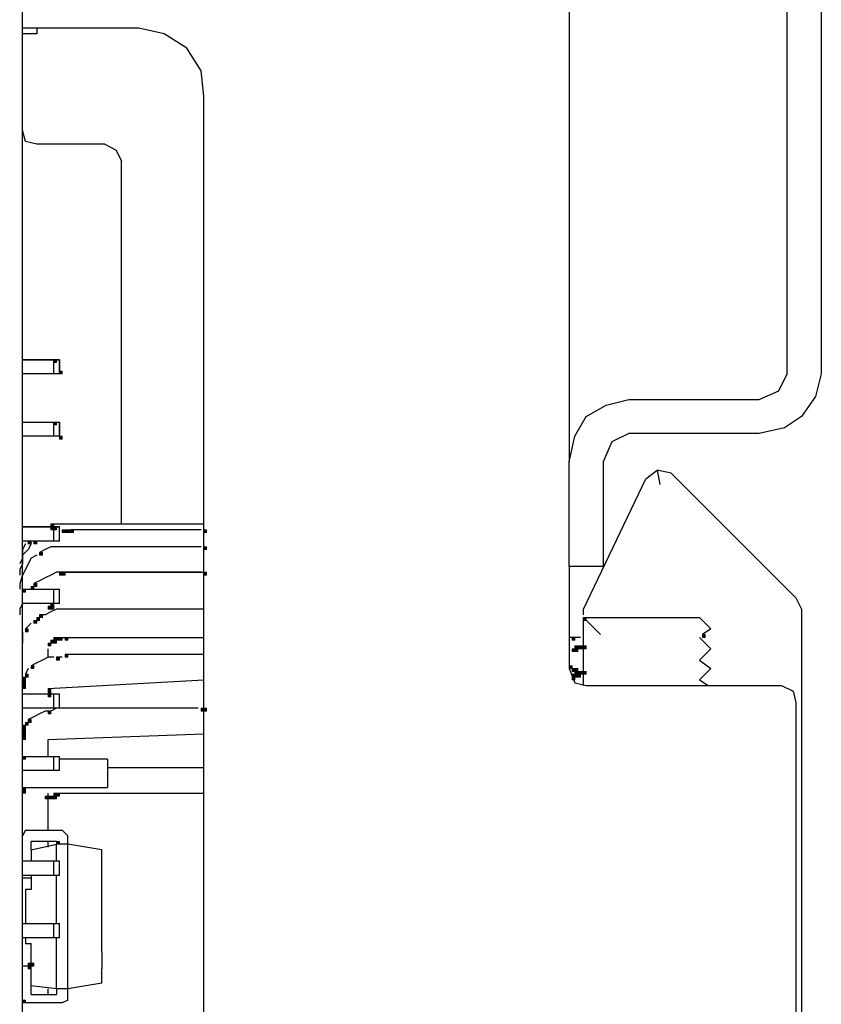
# Model space of a CAD drawing. Units: inches. Extents: x 0.91 to 8.03, y -7.06 to -4.24.
# Drawn here: x 7.7 to 8.03, y -6.1 to -5.69 of the extents above; entities that cross this region are included whole.
import ezdxf

# ---------------------------------------------------------------- set-up
doc = ezdxf.new("R2010")
doc.units = ezdxf.units.IN
doc.header["$MEASUREMENT"] = 0
doc.layers.add('Layer 1', color=7, linetype='Continuous')

msp = doc.modelspace()

# ---------------------------------------------------------------- hatches: boundary and pattern name
at = {"layer": 'Layer 1'}
h = msp.add_hatch(color=7, dxfattribs=at)
h.dxf.hatch_style = 2
h.paths.add_polyline_path([(7.71509, -5.83126), (7.71625, -5.83126), (7.71625, -5.83009), (7.71509, -5.83009)])
h = msp.add_hatch(color=7, dxfattribs=at)
h.dxf.hatch_style = 2
h.paths.add_polyline_path([(7.71742, -5.83592), (7.71859, -5.83592), (7.71859, -5.83476), (7.71742, -5.83476)])
h = msp.add_hatch(color=7, dxfattribs=at)
h.dxf.hatch_style = 2
h.paths.add_polyline_path([(7.71509, -5.85692), (7.71625, -5.85692), (7.71625, -5.85575), (7.71509, -5.85575)])
h = msp.add_hatch(color=7, dxfattribs=at)
h.dxf.hatch_style = 2
h.paths.add_polyline_path([(7.71742, -5.86275), (7.71859, -5.86275), (7.71859, -5.86159), (7.71742, -5.86159)])
h = msp.add_hatch(color=7, dxfattribs=at)
h.dxf.hatch_style = 2
h.paths.add_polyline_path([(7.71392, -5.89891), (7.71509, -5.89891), (7.71509, -5.89775), (7.71392, -5.89775)])
h = msp.add_hatch(color=7, dxfattribs=at)
h.dxf.hatch_style = 2
h.paths.add_polyline_path([(7.71392, -5.90009), (7.71509, -5.90009), (7.71509, -5.89893), (7.71392, -5.89893)])
h = msp.add_hatch(color=7, dxfattribs=at)
h.dxf.hatch_style = 2
h.paths.add_polyline_path([(7.71509, -5.90009), (7.71625, -5.90009), (7.71625, -5.89893), (7.71509, -5.89893)])
h = msp.add_hatch(color=7, dxfattribs=at)
h.dxf.hatch_style = 2
h.paths.add_polyline_path([(7.71859, -5.90126), (7.71975, -5.90126), (7.71975, -5.90009), (7.71859, -5.90009)])
h = msp.add_hatch(color=7, dxfattribs=at)
h.dxf.hatch_style = 2
h.paths.add_polyline_path([(7.71975, -5.90126), (7.72092, -5.90126), (7.72092, -5.90009), (7.71975, -5.90009)])
h = msp.add_hatch(color=7, dxfattribs=at)
h.dxf.hatch_style = 2
h.paths.add_polyline_path([(7.72092, -5.90126), (7.72209, -5.90126), (7.72209, -5.90009), (7.72092, -5.90009)])
h = msp.add_hatch(color=7, dxfattribs=at)
h.dxf.hatch_style = 2
h.paths.add_polyline_path([(7.72209, -5.90126), (7.72325, -5.90126), (7.72325, -5.90009), (7.72209, -5.90009)])
h = msp.add_hatch(color=7, dxfattribs=at)
h.dxf.hatch_style = 2
h.paths.add_polyline_path([(7.77692, -5.90126), (7.77809, -5.90126), (7.77809, -5.90009), (7.77692, -5.90009)])
h = msp.add_hatch(color=7, dxfattribs=at)
h.dxf.hatch_style = 2
h.paths.add_polyline_path([(7.77692, -5.90126), (7.77809, -5.90126), (7.77809, -5.90009), (7.77692, -5.90009)])
h = msp.add_hatch(color=7, dxfattribs=at)
h.dxf.hatch_style = 2
h.paths.add_polyline_path([(7.70458, -5.90592), (7.70574, -5.90592), (7.70574, -5.90476), (7.70458, -5.90476)])
h = msp.add_hatch(color=7, dxfattribs=at)
h.dxf.hatch_style = 2
h.paths.add_polyline_path([(7.70692, -5.90592), (7.70809, -5.90592), (7.70809, -5.90476), (7.70692, -5.90476)])
h = msp.add_hatch(color=7, dxfattribs=at)
h.dxf.hatch_style = 2
h.paths.add_polyline_path([(7.70924, -5.91059), (7.71042, -5.91059), (7.71042, -5.90942), (7.70924, -5.90942)])
h = msp.add_hatch(color=7, dxfattribs=at)
h.dxf.hatch_style = 2
h.paths.add_polyline_path([(7.77692, -5.90826), (7.77809, -5.90826), (7.77809, -5.90709), (7.77692, -5.90709)])
h = msp.add_hatch(color=7, dxfattribs=at)
h.dxf.hatch_style = 2
h.paths.add_polyline_path([(7.71742, -5.91876), (7.71859, -5.91876), (7.71859, -5.91759), (7.71742, -5.91759)])
h = msp.add_hatch(color=7, dxfattribs=at)
h.dxf.hatch_style = 2
h.paths.add_polyline_path([(7.71742, -5.91876), (7.71859, -5.91876), (7.71859, -5.91759), (7.71742, -5.91759)])
h = msp.add_hatch(color=7, dxfattribs=at)
h.dxf.hatch_style = 2
h.paths.add_polyline_path([(7.71859, -5.91876), (7.71975, -5.91876), (7.71975, -5.91759), (7.71859, -5.91759)])
h = msp.add_hatch(color=7, dxfattribs=at)
h.dxf.hatch_style = 2
h.paths.add_polyline_path([(7.71859, -5.91876), (7.71975, -5.91876), (7.71975, -5.91759), (7.71859, -5.91759)])
h = msp.add_hatch(color=7, dxfattribs=at)
h.dxf.hatch_style = 2
h.paths.add_polyline_path([(7.77692, -5.91876), (7.77809, -5.91876), (7.77809, -5.91759), (7.77692, -5.91759)])
h = msp.add_hatch(color=7, dxfattribs=at)
h.dxf.hatch_style = 2
h.paths.add_polyline_path([(7.70692, -5.92342), (7.70809, -5.92342), (7.70809, -5.92225), (7.70692, -5.92225)])
h = msp.add_hatch(color=7, dxfattribs=at)
h.dxf.hatch_style = 2
h.paths.add_polyline_path([(7.70226, -5.92575), (7.70342, -5.92575), (7.70342, -5.92459), (7.70226, -5.92459)])
h = msp.add_hatch(color=7, dxfattribs=at)
h.dxf.hatch_style = 2
h.paths.add_polyline_path([(7.70574, -5.92459), (7.70692, -5.92459), (7.70692, -5.92342), (7.70574, -5.92342)])
h = msp.add_hatch(color=7, dxfattribs=at)
h.dxf.hatch_style = 2
h.paths.add_polyline_path([(7.71392, -5.93159), (7.71509, -5.93159), (7.71509, -5.93043), (7.71392, -5.93043)])
h = msp.add_hatch(color=7, dxfattribs=at)
h.dxf.hatch_style = 2
h.paths.add_polyline_path([(7.70924, -5.93625), (7.71042, -5.93625), (7.71042, -5.9351), (7.70924, -5.9351)])
h = msp.add_hatch(color=7, dxfattribs=at)
h.dxf.hatch_style = 2
h.paths.add_polyline_path([(7.71275, -5.93275), (7.71392, -5.93275), (7.71392, -5.93159), (7.71275, -5.93159)])
h = msp.add_hatch(color=7, dxfattribs=at)
h.dxf.hatch_style = 2
h.paths.add_polyline_path([(7.71392, -5.93275), (7.71509, -5.93275), (7.71509, -5.93159), (7.71392, -5.93159)])
h = msp.add_hatch(color=7, dxfattribs=at)
h.dxf.hatch_style = 2
h.paths.add_polyline_path([(7.70692, -5.93859), (7.70809, -5.93859), (7.70809, -5.93742), (7.70692, -5.93742)])
h = msp.add_hatch(color=7, dxfattribs=at)
h.dxf.hatch_style = 2
h.paths.add_polyline_path([(7.70809, -5.93742), (7.70924, -5.93742), (7.70924, -5.93625), (7.70809, -5.93625)])
h = msp.add_hatch(color=7, dxfattribs=at)
h.dxf.hatch_style = 2
h.paths.add_polyline_path([(7.93325, -5.93742), (7.93442, -5.93742), (7.93442, -5.93625), (7.93325, -5.93625)])
h = msp.add_hatch(color=7, dxfattribs=at)
h.dxf.hatch_style = 2
h.paths.add_polyline_path([(7.70342, -5.94208), (7.70458, -5.94208), (7.70458, -5.94092), (7.70342, -5.94092)])
h = msp.add_hatch(color=7, dxfattribs=at)
h.dxf.hatch_style = 2
h.paths.add_polyline_path([(7.98226, -5.94442), (7.98343, -5.94442), (7.98343, -5.94325), (7.98226, -5.94325)])
h = msp.add_hatch(color=7, dxfattribs=at)
h.dxf.hatch_style = 2
h.paths.add_polyline_path([(7.71275, -5.94792), (7.71392, -5.94792), (7.71392, -5.94675), (7.71275, -5.94675)])
h = msp.add_hatch(color=7, dxfattribs=at)
h.dxf.hatch_style = 2
h.paths.add_polyline_path([(7.71275, -5.94792), (7.71392, -5.94792), (7.71392, -5.94675), (7.71275, -5.94675)])
h = msp.add_hatch(color=7, dxfattribs=at)
h.dxf.hatch_style = 2
h.paths.add_polyline_path([(7.71392, -5.94675), (7.71509, -5.94675), (7.71509, -5.94558), (7.71392, -5.94558)])
h = msp.add_hatch(color=7, dxfattribs=at)
h.dxf.hatch_style = 2
h.paths.add_polyline_path([(7.71509, -5.94558), (7.71625, -5.94558), (7.71625, -5.94442), (7.71509, -5.94442)])
h = msp.add_hatch(color=7, dxfattribs=at)
h.dxf.hatch_style = 2
h.paths.add_polyline_path([(7.71509, -5.94675), (7.71625, -5.94675), (7.71625, -5.94558), (7.71509, -5.94558)])
h = msp.add_hatch(color=7, dxfattribs=at)
h.dxf.hatch_style = 2
h.paths.add_polyline_path([(7.71625, -5.94558), (7.71742, -5.94558), (7.71742, -5.94442), (7.71625, -5.94442)])
h = msp.add_hatch(color=7, dxfattribs=at)
h.dxf.hatch_style = 2
h.paths.add_polyline_path([(7.71625, -5.94558), (7.71742, -5.94558), (7.71742, -5.94442), (7.71625, -5.94442)])
h = msp.add_hatch(color=7, dxfattribs=at)
h.dxf.hatch_style = 2
h.paths.add_polyline_path([(7.71742, -5.94558), (7.71859, -5.94558), (7.71859, -5.94442), (7.71742, -5.94442)])
h = msp.add_hatch(color=7, dxfattribs=at)
h.dxf.hatch_style = 2
h.paths.add_polyline_path([(7.71742, -5.94558), (7.71859, -5.94558), (7.71859, -5.94442), (7.71742, -5.94442)])
h = msp.add_hatch(color=7, dxfattribs=at)
h.dxf.hatch_style = 2
h.paths.add_polyline_path([(7.71975, -5.94558), (7.72092, -5.94558), (7.72092, -5.94442), (7.71975, -5.94442)])
h = msp.add_hatch(color=7, dxfattribs=at)
h.dxf.hatch_style = 2
h.paths.add_polyline_path([(7.92859, -5.94558), (7.92976, -5.94558), (7.92976, -5.94442), (7.92859, -5.94442)])
h = msp.add_hatch(color=7, dxfattribs=at)
h.dxf.hatch_style = 2
h.paths.add_polyline_path([(7.92859, -5.95025), (7.92976, -5.95025), (7.92976, -5.94908), (7.92859, -5.94908)])
h = msp.add_hatch(color=7, dxfattribs=at)
h.dxf.hatch_style = 2
h.paths.add_polyline_path([(7.92859, -5.95025), (7.92976, -5.95025), (7.92976, -5.94908), (7.92859, -5.94908)])
h = msp.add_hatch(color=7, dxfattribs=at)
h.dxf.hatch_style = 2
h.paths.add_polyline_path([(7.92859, -5.95025), (7.92976, -5.95025), (7.92976, -5.94908), (7.92859, -5.94908)])
h = msp.add_hatch(color=7, dxfattribs=at)
h.dxf.hatch_style = 2
h.paths.add_polyline_path([(7.92976, -5.94908), (7.93092, -5.94908), (7.93092, -5.94792), (7.92976, -5.94792)])
h = msp.add_hatch(color=7, dxfattribs=at)
h.dxf.hatch_style = 2
h.paths.add_polyline_path([(7.92976, -5.95025), (7.93092, -5.95025), (7.93092, -5.94908), (7.92976, -5.94908)])
h = msp.add_hatch(color=7, dxfattribs=at)
h.dxf.hatch_style = 2
h.paths.add_polyline_path([(7.93092, -5.94908), (7.93209, -5.94908), (7.93209, -5.94792), (7.93092, -5.94792)])
h = msp.add_hatch(color=7, dxfattribs=at)
h.dxf.hatch_style = 2
h.paths.add_polyline_path([(7.93209, -5.94908), (7.93325, -5.94908), (7.93325, -5.94792), (7.93209, -5.94792)])
h = msp.add_hatch(color=7, dxfattribs=at)
h.dxf.hatch_style = 2
h.paths.add_polyline_path([(7.93325, -5.94908), (7.93442, -5.94908), (7.93442, -5.94792), (7.93325, -5.94792)])
h = msp.add_hatch(color=7, dxfattribs=at)
h.dxf.hatch_style = 2
h.paths.add_polyline_path([(7.71625, -5.95376), (7.71742, -5.95376), (7.71742, -5.95258), (7.71625, -5.95258)])
h = msp.add_hatch(color=7, dxfattribs=at)
h.dxf.hatch_style = 2
h.paths.add_polyline_path([(7.71975, -5.95258), (7.72092, -5.95258), (7.72092, -5.95142), (7.71975, -5.95142)])
h = msp.add_hatch(color=7, dxfattribs=at)
h.dxf.hatch_style = 2
h.paths.add_polyline_path([(7.70574, -5.95725), (7.70692, -5.95725), (7.70692, -5.95608), (7.70574, -5.95608)])
h = msp.add_hatch(color=7, dxfattribs=at)
h.dxf.hatch_style = 2
h.paths.add_polyline_path([(7.92742, -5.95725), (7.92859, -5.95725), (7.92859, -5.95608), (7.92742, -5.95608)])
h = msp.add_hatch(color=7, dxfattribs=at)
h.dxf.hatch_style = 2
h.paths.add_polyline_path([(7.92742, -5.95725), (7.92859, -5.95725), (7.92859, -5.95608), (7.92742, -5.95608)])
h = msp.add_hatch(color=7, dxfattribs=at)
h.dxf.hatch_style = 2
h.paths.add_polyline_path([(7.92859, -5.95843), (7.92976, -5.95843), (7.92976, -5.95726), (7.92859, -5.95726)])
h = msp.add_hatch(color=7, dxfattribs=at)
h.dxf.hatch_style = 2
h.paths.add_polyline_path([(7.92976, -5.95843), (7.93092, -5.95843), (7.93092, -5.95726), (7.92976, -5.95726)])
h = msp.add_hatch(color=7, dxfattribs=at)
h.dxf.hatch_style = 2
h.paths.add_polyline_path([(7.92976, -5.95959), (7.93092, -5.95959), (7.93092, -5.95843), (7.92976, -5.95843)])
h = msp.add_hatch(color=7, dxfattribs=at)
h.dxf.hatch_style = 2
h.paths.add_polyline_path([(7.93092, -5.95959), (7.93209, -5.95959), (7.93209, -5.95843), (7.93092, -5.95843)])
h = msp.add_hatch(color=7, dxfattribs=at)
h.dxf.hatch_style = 2
h.paths.add_polyline_path([(7.93209, -5.95959), (7.93325, -5.95959), (7.93325, -5.95843), (7.93209, -5.95843)])
h = msp.add_hatch(color=7, dxfattribs=at)
h.dxf.hatch_style = 2
h.paths.add_polyline_path([(7.93209, -5.95959), (7.93325, -5.95959), (7.93325, -5.95843), (7.93209, -5.95843)])
h = msp.add_hatch(color=7, dxfattribs=at)
h.dxf.hatch_style = 2
h.paths.add_polyline_path([(7.93325, -5.95959), (7.93442, -5.95959), (7.93442, -5.95843), (7.93325, -5.95843)])
h = msp.add_hatch(color=7, dxfattribs=at)
h.dxf.hatch_style = 2
h.paths.add_polyline_path([(7.93325, -5.95959), (7.93442, -5.95959), (7.93442, -5.95843), (7.93325, -5.95843)])
h = msp.add_hatch(color=7, dxfattribs=at)
h.dxf.hatch_style = 2
h.paths.add_polyline_path([(7.70226, -5.96193), (7.70342, -5.96193), (7.70342, -5.96076), (7.70226, -5.96076)])
h = msp.add_hatch(color=7, dxfattribs=at)
h.dxf.hatch_style = 2
h.paths.add_polyline_path([(7.70226, -5.96309), (7.70342, -5.96309), (7.70342, -5.96193), (7.70226, -5.96193)])
h = msp.add_hatch(color=7, dxfattribs=at)
h.dxf.hatch_style = 2
h.paths.add_polyline_path([(7.70226, -5.96426), (7.70342, -5.96426), (7.70342, -5.96309), (7.70226, -5.96309)])
h = msp.add_hatch(color=7, dxfattribs=at)
h.dxf.hatch_style = 2
h.paths.add_polyline_path([(7.70342, -5.96076), (7.70458, -5.96076), (7.70458, -5.95959), (7.70342, -5.95959)])
h = msp.add_hatch(color=7, dxfattribs=at)
h.dxf.hatch_style = 2
h.paths.add_polyline_path([(7.92859, -5.96076), (7.92976, -5.96076), (7.92976, -5.95959), (7.92859, -5.95959)])
h = msp.add_hatch(color=7, dxfattribs=at)
h.dxf.hatch_style = 2
h.paths.add_polyline_path([(7.92859, -5.96193), (7.92976, -5.96193), (7.92976, -5.96076), (7.92859, -5.96076)])
h = msp.add_hatch(color=7, dxfattribs=at)
h.dxf.hatch_style = 2
h.paths.add_polyline_path([(7.92976, -5.96076), (7.93092, -5.96076), (7.93092, -5.95959), (7.92976, -5.95959)])
h = msp.add_hatch(color=7, dxfattribs=at)
h.dxf.hatch_style = 2
h.paths.add_polyline_path([(7.93092, -5.96076), (7.93209, -5.96076), (7.93209, -5.95959), (7.93092, -5.95959)])
h = msp.add_hatch(color=7, dxfattribs=at)
h.dxf.hatch_style = 2
h.paths.add_polyline_path([(7.70226, -5.96543), (7.70342, -5.96543), (7.70342, -5.96426), (7.70226, -5.96426)])
h = msp.add_hatch(color=7, dxfattribs=at)
h.dxf.hatch_style = 2
h.paths.add_polyline_path([(7.71275, -5.96659), (7.71392, -5.96659), (7.71392, -5.96543), (7.71275, -5.96543)])
h = msp.add_hatch(color=7, dxfattribs=at)
h.dxf.hatch_style = 2
h.paths.add_polyline_path([(7.71275, -5.96659), (7.71392, -5.96659), (7.71392, -5.96543), (7.71275, -5.96543)])
h = msp.add_hatch(color=7, dxfattribs=at)
h.dxf.hatch_style = 2
h.paths.add_polyline_path([(7.71275, -5.96659), (7.71392, -5.96659), (7.71392, -5.96543), (7.71275, -5.96543)])
h = msp.add_hatch(color=7, dxfattribs=at)
h.dxf.hatch_style = 2
h.paths.add_polyline_path([(7.71275, -5.96776), (7.71392, -5.96776), (7.71392, -5.96659), (7.71275, -5.96659)])
h = msp.add_hatch(color=7, dxfattribs=at)
h.dxf.hatch_style = 2
h.paths.add_polyline_path([(7.71275, -5.96776), (7.71392, -5.96776), (7.71392, -5.96659), (7.71275, -5.96659)])
h = msp.add_hatch(color=7, dxfattribs=at)
h.dxf.hatch_style = 2
h.paths.add_polyline_path([(7.71275, -5.96776), (7.71392, -5.96776), (7.71392, -5.96659), (7.71275, -5.96659)])
h = msp.add_hatch(color=7, dxfattribs=at)
h.dxf.hatch_style = 2
h.paths.add_polyline_path([(7.71275, -5.96776), (7.71392, -5.96776), (7.71392, -5.96659), (7.71275, -5.96659)])
h = msp.add_hatch(color=7, dxfattribs=at)
h.dxf.hatch_style = 2
h.paths.add_polyline_path([(7.71275, -5.96776), (7.71392, -5.96776), (7.71392, -5.96659), (7.71275, -5.96659)])
h = msp.add_hatch(color=7, dxfattribs=at)
h.dxf.hatch_style = 2
h.paths.add_polyline_path([(7.71275, -5.96776), (7.71392, -5.96776), (7.71392, -5.96659), (7.71275, -5.96659)])
h = msp.add_hatch(color=7, dxfattribs=at)
h.dxf.hatch_style = 2
h.paths.add_polyline_path([(7.71275, -5.96776), (7.71392, -5.96776), (7.71392, -5.96659), (7.71275, -5.96659)])
h = msp.add_hatch(color=7, dxfattribs=at)
h.dxf.hatch_style = 2
h.paths.add_polyline_path([(7.71275, -5.96893), (7.71392, -5.96893), (7.71392, -5.96776), (7.71275, -5.96776)])
h = msp.add_hatch(color=7, dxfattribs=at)
h.dxf.hatch_style = 2
h.paths.add_polyline_path([(7.71275, -5.97593), (7.71392, -5.97593), (7.71392, -5.97476), (7.71275, -5.97476)])
h = msp.add_hatch(color=7, dxfattribs=at)
h.dxf.hatch_style = 2
h.paths.add_polyline_path([(7.77576, -5.97476), (7.77692, -5.97476), (7.77692, -5.97359), (7.77576, -5.97359)])
h = msp.add_hatch(color=7, dxfattribs=at)
h.dxf.hatch_style = 2
h.paths.add_polyline_path([(7.77692, -5.97476), (7.77809, -5.97476), (7.77809, -5.97359), (7.77692, -5.97359)])
h = msp.add_hatch(color=7, dxfattribs=at)
h.dxf.hatch_style = 2
h.paths.add_polyline_path([(7.70342, -5.98059), (7.70458, -5.98059), (7.70458, -5.97942), (7.70342, -5.97942)])
h = msp.add_hatch(color=7, dxfattribs=at)
h.dxf.hatch_style = 2
h.paths.add_polyline_path([(7.70458, -5.97942), (7.70574, -5.97942), (7.70574, -5.97826), (7.70458, -5.97826)])
h = msp.add_hatch(color=7, dxfattribs=at)
h.dxf.hatch_style = 2
h.paths.add_polyline_path([(7.70226, -5.98176), (7.70342, -5.98176), (7.70342, -5.98059), (7.70226, -5.98059)])
h = msp.add_hatch(color=7, dxfattribs=at)
h.dxf.hatch_style = 2
h.paths.add_polyline_path([(7.70226, -5.98292), (7.70342, -5.98292), (7.70342, -5.98176), (7.70226, -5.98176)])
h = msp.add_hatch(color=7, dxfattribs=at)
h.dxf.hatch_style = 2
h.paths.add_polyline_path([(7.70226, -5.98409), (7.70342, -5.98409), (7.70342, -5.98292), (7.70226, -5.98292)])
h = msp.add_hatch(color=7, dxfattribs=at)
h.dxf.hatch_style = 2
h.paths.add_polyline_path([(7.70226, -5.98526), (7.70342, -5.98526), (7.70342, -5.98409), (7.70226, -5.98409)])
h = msp.add_hatch(color=7, dxfattribs=at)
h.dxf.hatch_style = 2
h.paths.add_polyline_path([(7.70226, -5.98642), (7.70342, -5.98642), (7.70342, -5.98526), (7.70226, -5.98526)])
h = msp.add_hatch(color=7, dxfattribs=at)
h.dxf.hatch_style = 2
h.paths.add_polyline_path([(7.70226, -5.99459), (7.70342, -5.99459), (7.70342, -5.99342), (7.70226, -5.99342)])
h = msp.add_hatch(color=7, dxfattribs=at)
h.dxf.hatch_style = 2
h.paths.add_polyline_path([(7.70226, -6.00742), (7.70342, -6.00742), (7.70342, -6.00625), (7.70226, -6.00625)])
h = msp.add_hatch(color=7, dxfattribs=at)
h.dxf.hatch_style = 2
h.paths.add_polyline_path([(7.70226, -6.00742), (7.70342, -6.00742), (7.70342, -6.00625), (7.70226, -6.00625)])
h = msp.add_hatch(color=7, dxfattribs=at)
h.dxf.hatch_style = 2
h.paths.add_polyline_path([(7.70226, -6.00859), (7.70342, -6.00859), (7.70342, -6.00742), (7.70226, -6.00742)])
h = msp.add_hatch(color=7, dxfattribs=at)
h.dxf.hatch_style = 2
h.paths.add_polyline_path([(7.70226, -6.00859), (7.70342, -6.00859), (7.70342, -6.00742), (7.70226, -6.00742)])
h = msp.add_hatch(color=7, dxfattribs=at)
h.dxf.hatch_style = 2
h.paths.add_polyline_path([(7.71159, -6.01092), (7.71275, -6.01092), (7.71275, -6.00975), (7.71159, -6.00975)])
h = msp.add_hatch(color=7, dxfattribs=at)
h.dxf.hatch_style = 2
h.paths.add_polyline_path([(7.71159, -6.01092), (7.71275, -6.01092), (7.71275, -6.00975), (7.71159, -6.00975)])
h = msp.add_hatch(color=7, dxfattribs=at)
h.dxf.hatch_style = 2
h.paths.add_polyline_path([(7.71159, -6.01092), (7.71275, -6.01092), (7.71275, -6.00975), (7.71159, -6.00975)])
h = msp.add_hatch(color=7, dxfattribs=at)
h.dxf.hatch_style = 2
h.paths.add_polyline_path([(7.71275, -6.01092), (7.71392, -6.01092), (7.71392, -6.00975), (7.71275, -6.00975)])
h = msp.add_hatch(color=7, dxfattribs=at)
h.dxf.hatch_style = 2
h.paths.add_polyline_path([(7.71275, -6.01092), (7.71392, -6.01092), (7.71392, -6.00975), (7.71275, -6.00975)])
h = msp.add_hatch(color=7, dxfattribs=at)
h.dxf.hatch_style = 2
h.paths.add_polyline_path([(7.71275, -6.01092), (7.71392, -6.01092), (7.71392, -6.00975), (7.71275, -6.00975)])
h = msp.add_hatch(color=7, dxfattribs=at)
h.dxf.hatch_style = 2
h.paths.add_polyline_path([(7.71392, -6.01092), (7.71509, -6.01092), (7.71509, -6.00975), (7.71392, -6.00975)])
h = msp.add_hatch(color=7, dxfattribs=at)
h.dxf.hatch_style = 2
h.paths.add_polyline_path([(7.71509, -6.00975), (7.71625, -6.00975), (7.71625, -6.00859), (7.71509, -6.00859)])
h = msp.add_hatch(color=7, dxfattribs=at)
h.dxf.hatch_style = 2
h.paths.add_polyline_path([(7.71509, -6.01092), (7.71625, -6.01092), (7.71625, -6.00975), (7.71509, -6.00975)])
h = msp.add_hatch(color=7, dxfattribs=at)
h.dxf.hatch_style = 2
h.paths.add_polyline_path([(7.71625, -6.00975), (7.71742, -6.00975), (7.71742, -6.00859), (7.71625, -6.00859)])
h = msp.add_hatch(color=7, dxfattribs=at)
h.dxf.hatch_style = 2
h.paths.add_polyline_path([(7.71625, -6.02958), (7.71742, -6.02958), (7.71742, -6.02842), (7.71625, -6.02842)])
h = msp.add_hatch(color=7, dxfattribs=at)
h.dxf.hatch_style = 2
h.paths.add_polyline_path([(7.70458, -6.07977), (7.70574, -6.07977), (7.70574, -6.07859), (7.70458, -6.07859)])
h = msp.add_hatch(color=7, dxfattribs=at)
h.dxf.hatch_style = 2
h.paths.add_polyline_path([(7.70458, -6.07977), (7.70574, -6.07977), (7.70574, -6.07859), (7.70458, -6.07859)])
h = msp.add_hatch(color=7, dxfattribs=at)
h.dxf.hatch_style = 2
h.paths.add_polyline_path([(7.70458, -6.08093), (7.70574, -6.08093), (7.70574, -6.07977), (7.70458, -6.07977)])
h = msp.add_hatch(color=7, dxfattribs=at)
h.dxf.hatch_style = 2
h.paths.add_polyline_path([(7.70574, -6.07977), (7.70692, -6.07977), (7.70692, -6.07859), (7.70574, -6.07859)])
h = msp.add_hatch(color=7, dxfattribs=at)
h.dxf.hatch_style = 2
h.paths.add_polyline_path([(7.70226, -6.09492), (7.70342, -6.09492), (7.70342, -6.09375), (7.70226, -6.09375)])

# ---------------------------------------------------------------- linework, layer by layer
at = {"layer": 'Layer 1', "color": 7, "lineweight": 30}
for points in [[(7.92742, -5.47776), (7.92742, -5.8721)], [(8.01725, -5.83592), (8.01725, -5.51392)], [(8.03125, -5.51392), (8.03125, -5.83592)], [(7.70226, -5.69359), (7.70226, -5.68659)], [(7.75009, -5.69359), (7.70226, -5.69359)], [(7.70226, -6.34109), (7.70226, -5.69359)], [(7.70809, -5.69592), (7.70226, -5.69592)], [(7.70809, -5.69359), (7.70809, -5.69592)], [(7.76059, -5.69592), (7.75009, -5.69359)], [(7.76992, -5.70176), (7.76059, -5.69592)], [(7.77576, -5.71109), (7.76992, -5.70176)], [(7.77692, -5.72158), (7.77576, -5.71109)], [(7.77692, -6.31426), (7.77692, -5.72158)], [(7.70342, -5.74025), (7.70226, -5.73558)], [(7.70809, -5.74141), (7.70342, -5.74025)], [(7.73608, -5.74141), (7.70809, -5.74141)], [(7.73608, -5.74141), (7.74075, -5.74375)], [(7.74075, -5.74375), (7.74308, -5.74841)], [(7.74308, -5.89775), (7.74308, -5.74841)], [(7.71509, -5.83009), (7.70226, -5.83009)], [(7.70226, -5.83009), (7.71509, -5.83009)], [(7.71742, -5.83009), (7.71509, -5.83009)], [(7.71509, -5.83592), (7.71509, -5.83009)], [(7.71509, -5.83009), (7.71742, -5.83009)], [(7.71742, -5.83592), (7.71742, -5.83009)], [(7.71742, -5.83009), (7.71742, -5.83476)], [(7.71509, -5.83592), (7.70226, -5.83592)], [(7.71742, -5.83592), (7.71509, -5.83592)], [(8.01375, -5.84292), (8.01725, -5.83592)], [(8.03125, -5.83592), (8.02892, -5.84526)], [(8.00559, -5.84642), (8.01375, -5.84292)], [(8.02892, -5.84526), (8.02308, -5.85342)], [(7.93442, -5.85342), (7.94259, -5.84875)], [(7.94259, -5.84875), (7.95192, -5.84642)], [(7.95192, -5.84642), (8.00559, -5.84642)], [(7.92976, -5.86159), (7.93442, -5.85342)], [(8.02308, -5.85342), (8.01609, -5.85809)], [(7.70226, -5.85575), (7.71509, -5.85575)], [(7.70226, -5.85575), (7.71509, -5.85575)], [(7.71509, -5.85575), (7.71742, -5.85575)], [(7.71509, -5.86159), (7.71509, -5.85575)], [(7.71509, -5.85575), (7.71742, -5.85575)], [(7.71742, -5.86159), (7.71742, -5.85575)], [(7.71742, -5.85575), (7.71742, -5.86159)], [(8.01609, -5.85809), (8.00559, -5.86042)], [(7.71509, -5.86159), (7.70226, -5.86159)], [(7.71742, -5.86159), (7.71509, -5.86159)], [(7.92742, -5.8721), (7.92976, -5.86159)], [(7.95192, -5.86042), (7.94492, -5.86392)], [(8.00559, -5.86042), (7.95192, -5.86042)], [(7.94492, -5.86392), (7.94142, -5.8721)], [(7.92742, -5.91526), (7.92742, -5.8721)], [(7.94142, -5.8721), (7.94142, -5.91526)], [(7.95892, -5.87908), (7.96358, -5.8756)], [(7.96941, -5.87676), (7.96358, -5.8756)], [(7.96358, -5.8756), (7.96475, -5.88142)], [(7.96941, -5.87676), (8.02075, -5.92809)], [(7.93325, -5.93275), (7.95892, -5.87908)], [(7.71625, -5.89775), (7.71392, -5.89775)], [(7.71975, -5.89775), (7.71625, -5.89775)], [(7.72209, -5.89775), (7.71975, -5.89775)], [(7.72442, -5.89775), (7.72209, -5.89775)], [(7.73025, -5.89775), (7.72442, -5.89775)], [(7.73608, -5.89775), (7.73025, -5.89775)], [(7.74308, -5.89775), (7.73608, -5.89775)], [(7.75009, -5.89775), (7.74308, -5.89775)], [(7.75709, -5.89775), (7.75009, -5.89775)], [(7.76526, -5.89775), (7.75709, -5.89775)], [(7.77109, -5.89775), (7.76526, -5.89775)], [(7.77692, -5.89775), (7.77109, -5.89775)], [(7.71509, -5.89891), (7.70226, -5.89891)], [(7.70226, -5.89891), (7.71509, -5.89891)], [(7.71742, -5.89891), (7.71509, -5.89891)], [(7.71509, -5.90476), (7.71509, -5.89891)], [(7.71509, -5.89891), (7.71742, -5.89891)], [(7.71742, -5.90476), (7.71742, -5.89891)], [(7.72792, -5.90009), (7.72209, -5.90009)], [(7.73492, -5.90009), (7.72792, -5.90009)], [(7.74192, -5.90009), (7.73492, -5.90009)], [(7.75009, -5.90009), (7.74192, -5.90009)], [(7.75593, -5.90009), (7.75009, -5.90009)], [(7.76291, -5.90009), (7.75593, -5.90009)], [(7.76992, -5.90009), (7.76291, -5.90009)], [(7.77576, -5.90009), (7.76992, -5.90009)], [(7.71509, -5.90476), (7.70226, -5.90476)], [(7.70342, -5.90592), (7.70226, -5.90826)], [(7.70574, -5.90592), (7.70458, -5.90826)], [(7.71742, -5.90476), (7.71509, -5.90476)], [(7.70458, -5.90826), (7.70226, -5.91059)], [(7.70226, -5.90826), (7.70226, -5.91174)], [(7.70226, -5.91059), (7.70226, -5.91409)], [(7.70809, -5.91059), (7.70574, -5.91174)], [(7.71159, -5.90826), (7.70924, -5.90942)], [(7.71392, -5.90709), (7.71159, -5.90826)], [(7.71625, -5.90709), (7.71392, -5.90709)], [(7.71975, -5.90709), (7.71625, -5.90709)], [(7.72325, -5.90709), (7.71975, -5.90709)], [(7.72792, -5.90709), (7.72325, -5.90709)], [(7.73142, -5.90709), (7.72792, -5.90709)], [(7.73608, -5.90709), (7.73142, -5.90709)], [(7.74192, -5.90709), (7.73608, -5.90709)], [(7.74893, -5.90709), (7.74192, -5.90709)], [(7.75709, -5.90709), (7.74893, -5.90709)], [(7.76526, -5.90709), (7.75709, -5.90709)], [(7.77342, -5.90709), (7.76526, -5.90709)], [(7.77576, -5.90709), (7.77342, -5.90709)], [(7.70226, -5.91174), (7.70108, -5.91409)], [(7.70226, -5.91409), (7.70108, -5.91642)], [(7.70458, -5.91409), (7.70342, -5.91642)], [(7.70574, -5.91174), (7.70458, -5.91409)], [(7.70108, -5.91642), (7.70108, -5.91876)], [(7.70226, -5.91876), (7.70108, -5.92225)], [(7.70342, -5.91642), (7.70226, -5.91876)], [(7.71392, -5.91876), (7.71159, -5.91992)], [(7.71625, -5.91759), (7.71392, -5.91876)], [(7.71975, -5.91759), (7.71625, -5.91759)], [(7.71742, -5.91759), (7.71975, -5.91759)], [(7.71975, -5.91759), (7.77692, -5.91759)], [(7.72325, -5.91759), (7.71975, -5.91759)], [(7.72792, -5.91759), (7.72325, -5.91759)], [(7.73142, -5.91759), (7.72792, -5.91759)], [(7.73608, -5.91759), (7.73142, -5.91759)], [(7.74192, -5.91759), (7.73608, -5.91759)], [(7.74893, -5.91759), (7.74192, -5.91759)], [(7.75709, -5.91759), (7.74893, -5.91759)], [(7.76526, -5.91759), (7.75709, -5.91759)], [(7.77342, -5.91759), (7.76526, -5.91759)], [(7.77576, -5.91759), (7.77342, -5.91759)], [(7.92742, -5.91526), (7.92742, -5.95725)], [(7.94142, -5.91526), (7.92742, -5.91526)], [(7.70108, -5.92225), (7.70108, -5.92459)], [(7.70924, -5.92109), (7.70692, -5.92225)], [(7.71159, -5.91992), (7.70924, -5.92109)], [(7.70226, -5.92459), (7.71509, -5.92459)], [(7.71509, -5.92459), (7.71742, -5.92459)], [(7.71509, -5.93043), (7.71509, -5.92459)], [(7.71742, -5.93043), (7.71742, -5.92459)], [(7.70226, -5.93043), (7.70108, -5.93275)], [(7.71509, -5.93043), (7.70226, -5.93043)], [(7.71742, -5.93043), (7.71509, -5.93043)], [(8.02075, -5.92809), (8.02308, -5.93275)], [(7.70108, -5.93275), (7.70108, -5.9351)], [(7.71159, -5.9351), (7.70924, -5.9351)], [(7.71392, -5.93393), (7.71159, -5.9351)], [(7.71625, -5.93275), (7.71392, -5.93393)], [(7.71975, -5.93275), (7.71625, -5.93275)], [(7.72325, -5.93275), (7.71975, -5.93275)], [(7.72559, -5.93275), (7.72325, -5.93275)], [(7.72909, -5.93275), (7.72559, -5.93275)], [(7.73375, -5.93275), (7.72909, -5.93275)], [(7.73725, -5.93275), (7.73375, -5.93275)], [(7.74425, -5.93275), (7.73725, -5.93275)], [(7.75243, -5.93275), (7.74425, -5.93275)], [(7.75941, -5.93275), (7.75243, -5.93275)], [(7.76758, -5.93275), (7.75941, -5.93275)], [(7.77226, -5.93275), (7.76758, -5.93275)], [(7.77692, -5.93275), (7.77226, -5.93275)], [(7.93325, -5.9351), (7.93325, -5.93275)], [(8.02308, -5.93275), (8.02308, -6.78909)], [(7.70574, -5.93859), (7.70342, -5.94092)], [(7.93325, -5.93625), (7.98109, -5.93625)], [(7.93325, -5.96426), (7.93325, -5.93625)], [(7.93325, -5.93625), (7.94025, -5.94325)], [(7.98109, -5.93625), (7.98576, -5.94092)], [(7.70226, -5.94208), (7.70226, -5.94442)], [(7.98576, -5.94092), (7.98226, -5.94325)], [(7.70226, -5.94442), (7.70226, -5.94675)], [(7.71742, -5.94442), (7.71975, -5.94442)], [(7.72092, -5.94442), (7.72325, -5.94442)], [(7.72325, -5.94442), (7.72559, -5.94442)], [(7.72559, -5.94442), (7.72792, -5.94442)], [(7.72792, -5.94442), (7.73142, -5.94442)], [(7.73142, -5.94442), (7.73842, -5.94442)], [(7.73842, -5.94442), (7.74543, -5.94442)], [(7.74543, -5.94442), (7.75825, -5.94442)], [(7.75825, -5.94442), (7.77226, -5.94442)], [(7.77226, -5.94442), (7.77459, -5.94442)], [(7.77459, -5.94442), (7.77692, -5.94442)], [(7.93209, -5.94442), (7.92742, -5.94442)], [(7.98109, -5.94442), (7.98576, -5.94908)], [(7.71275, -5.95258), (7.71275, -5.94908)], [(7.98576, -5.94908), (7.98109, -5.95376)], [(7.70809, -5.95492), (7.70574, -5.95608)], [(7.71042, -5.95376), (7.70809, -5.95492)], [(7.71275, -5.95258), (7.71042, -5.95376)], [(7.71509, -5.95258), (7.71275, -5.95258)], [(7.71859, -5.95258), (7.71625, -5.95258)], [(7.72559, -5.95142), (7.71975, -5.95142)], [(7.73142, -5.95142), (7.72559, -5.95142)], [(7.74308, -5.95142), (7.73142, -5.95142)], [(7.75358, -5.95142), (7.74308, -5.95142)], [(7.76526, -5.95142), (7.75358, -5.95142)], [(7.77692, -5.95142), (7.76526, -5.95142)], [(7.98109, -5.95376), (7.98576, -5.95725)], [(7.70458, -5.95725), (7.70342, -5.95959)], [(7.92742, -5.95725), (7.92976, -5.96309)], [(7.98576, -5.95725), (7.98109, -5.96193)], [(7.71275, -5.96543), (7.77692, -5.96193)], [(7.92976, -5.96309), (7.93442, -5.96426)], [(7.98109, -5.96193), (7.98459, -5.96426)], [(7.93442, -5.96426), (8.01492, -5.96426)], [(8.01492, -5.96426), (8.01959, -5.96659)], [(8.01959, -5.96659), (8.02075, -5.97126)], [(7.71509, -5.96776), (7.70226, -5.96776)], [(7.71742, -5.96776), (7.71509, -5.96776)], [(7.71509, -5.97359), (7.71509, -5.96776)], [(7.71742, -5.97359), (7.71742, -5.96776)], [(8.02075, -5.97126), (8.02075, -6.46825)], [(7.71509, -5.97359), (7.70226, -5.97359)], [(7.71159, -5.97476), (7.70924, -5.97593)], [(7.71392, -5.97476), (7.71159, -5.97476)], [(7.71625, -5.97359), (7.71392, -5.97476)], [(7.71742, -5.97359), (7.71509, -5.97359)], [(7.71975, -5.97359), (7.71625, -5.97359)], [(7.72209, -5.97359), (7.71975, -5.97359)], [(7.72442, -5.97359), (7.72209, -5.97359)], [(7.72792, -5.97359), (7.72442, -5.97359)], [(7.73375, -5.97359), (7.72792, -5.97359)], [(7.74075, -5.97359), (7.73375, -5.97359)], [(7.74776, -5.97359), (7.74075, -5.97359)], [(7.75593, -5.97359), (7.74776, -5.97359)], [(7.76526, -5.97359), (7.75593, -5.97359)], [(7.77459, -5.97359), (7.76526, -5.97359)], [(7.70692, -5.97709), (7.70458, -5.97826)], [(7.70924, -5.97593), (7.70692, -5.97709)], [(7.71275, -5.98642), (7.77692, -5.98409)], [(7.71275, -5.99342), (7.71275, -5.98642)], [(7.70226, -5.99342), (7.71509, -5.99342)], [(7.71509, -5.99342), (7.71742, -5.99342)], [(7.71509, -5.99925), (7.71509, -5.99342)], [(7.71742, -5.99925), (7.71742, -5.99342)], [(7.73725, -5.99459), (7.71742, -5.99459)], [(7.73725, -5.99459), (7.73725, -6.00625)], [(7.71509, -5.99925), (7.70226, -5.99925)], [(7.71742, -5.99925), (7.71509, -5.99925)], [(7.74543, -5.99809), (7.73725, -5.99809)], [(7.75358, -5.99809), (7.74543, -5.99809)], [(7.76526, -5.99809), (7.75358, -5.99809)], [(7.77692, -5.99809), (7.76526, -5.99809)], [(7.70226, -6.00625), (7.73725, -6.00625)], [(7.71275, -6.02375), (7.71275, -6.00859)], [(7.71742, -6.00859), (7.72092, -6.00859)], [(7.72092, -6.00859), (7.72442, -6.00859)], [(7.72442, -6.00859), (7.72792, -6.00859)], [(7.72792, -6.00859), (7.73142, -6.00859)], [(7.73142, -6.00859), (7.73842, -6.00859)], [(7.73842, -6.00859), (7.74543, -6.00859)], [(7.74543, -6.00859), (7.75593, -6.00859)], [(7.75593, -6.00859), (7.76643, -6.00859)], [(7.76643, -6.00859), (7.77226, -6.00859)], [(7.77226, -6.00859), (7.77692, -6.00859)], [(7.70342, -6.02375), (7.70226, -6.02608)], [(7.70342, -6.02375), (7.71859, -6.02375)], [(7.72092, -6.02608), (7.71859, -6.02375)], [(7.70574, -6.03191), (7.70574, -6.02842)], [(7.71625, -6.02842), (7.70574, -6.02842)], [(7.71275, -6.03075), (7.71275, -6.02842)], [(7.72092, -6.02958), (7.72092, -6.02608)], [(7.70574, -6.03191), (7.71625, -6.02958)], [(7.70574, -6.03191), (7.70574, -6.03658)], [(7.71625, -6.03658), (7.71625, -6.02958)], [(7.72092, -6.02958), (7.71625, -6.02958)], [(7.72092, -6.08908), (7.72092, -6.02958)], [(7.73492, -6.03191), (7.72092, -6.02958)], [(7.73492, -6.07392), (7.73492, -6.03191)], [(7.71509, -6.03658), (7.70226, -6.03658)], [(7.71742, -6.03658), (7.71509, -6.03658)], [(7.71509, -6.04241), (7.71509, -6.03658)], [(7.71742, -6.04241), (7.71742, -6.03658)], [(7.71509, -6.04241), (7.70226, -6.04241)], [(7.70574, -6.04358), (7.70226, -6.04358)], [(7.70574, -6.04241), (7.70574, -6.04826)], [(7.71742, -6.04241), (7.71509, -6.04241)], [(7.71625, -6.06226), (7.71625, -6.04241)], [(7.70574, -6.04826), (7.70342, -6.04826)], [(7.70342, -6.04826), (7.70342, -6.06226)], [(7.70226, -6.06226), (7.71509, -6.06226)], [(7.71509, -6.06226), (7.71742, -6.06226)], [(7.71509, -6.06809), (7.71509, -6.06226)], [(7.71742, -6.06809), (7.71742, -6.06226)], [(7.71509, -6.06809), (7.70226, -6.06809)], [(7.70342, -6.06809), (7.70342, -6.07042)], [(7.71742, -6.06809), (7.71509, -6.06809)], [(7.71625, -6.08908), (7.71625, -6.06809)], [(7.70342, -6.07042), (7.70574, -6.07042)], [(7.70574, -6.08792), (7.70574, -6.07042)], [(7.73492, -6.07392), (7.73492, -6.08093)], [(7.70574, -6.07977), (7.70226, -6.07977)], [(7.73492, -6.08675), (7.73492, -6.08093)], [(7.70574, -6.09142), (7.70574, -6.08792)], [(7.71625, -6.08908), (7.70574, -6.08792)], [(7.71275, -6.09142), (7.71275, -6.08908)], [(7.71625, -6.08908), (7.71625, -6.09142)], [(7.72092, -6.08908), (7.71625, -6.08908)], [(7.73492, -6.08675), (7.72092, -6.08908)], [(7.72092, -6.09375), (7.72092, -6.08908)], [(7.70574, -6.09142), (7.71625, -6.09142)], [(7.71859, -6.09492), (7.70342, -6.09492)], [(7.72092, -6.09375), (7.71859, -6.09492)]]:
    msp.add_lwpolyline(points, dxfattribs=at)
at = {"layer": 'Layer 1', "lineweight": 0}
for points in [[(7.71509, -5.83126), (7.71625, -5.83126), (7.71625, -5.83009), (7.71509, -5.83009), (7.71509, -5.83126)], [(7.71742, -5.83592), (7.71859, -5.83592), (7.71859, -5.83476), (7.71742, -5.83476), (7.71742, -5.83592)], [(7.71509, -5.85692), (7.71625, -5.85692), (7.71625, -5.85575), (7.71509, -5.85575), (7.71509, -5.85692)], [(7.71742, -5.86275), (7.71859, -5.86275), (7.71859, -5.86159), (7.71742, -5.86159), (7.71742, -5.86275)], [(7.71392, -5.89891), (7.71509, -5.89891), (7.71509, -5.89775), (7.71392, -5.89775), (7.71392, -5.89891)], [(7.71392, -5.90009), (7.71509, -5.90009), (7.71509, -5.89893), (7.71392, -5.89893), (7.71392, -5.90009)], [(7.71509, -5.90009), (7.71625, -5.90009), (7.71625, -5.89893), (7.71509, -5.89893), (7.71509, -5.90009)], [(7.71859, -5.90126), (7.71975, -5.90126), (7.71975, -5.90009), (7.71859, -5.90009), (7.71859, -5.90126)], [(7.71975, -5.90126), (7.72092, -5.90126), (7.72092, -5.90009), (7.71975, -5.90009), (7.71975, -5.90126)], [(7.72092, -5.90126), (7.72209, -5.90126), (7.72209, -5.90009), (7.72092, -5.90009), (7.72092, -5.90126)], [(7.72209, -5.90126), (7.72325, -5.90126), (7.72325, -5.90009), (7.72209, -5.90009), (7.72209, -5.90126)], [(7.77692, -5.90126), (7.77809, -5.90126), (7.77809, -5.90009), (7.77692, -5.90009), (7.77692, -5.90126)], [(7.77692, -5.90126), (7.77809, -5.90126), (7.77809, -5.90009), (7.77692, -5.90009), (7.77692, -5.90126)], [(7.70458, -5.90592), (7.70574, -5.90592), (7.70574, -5.90476), (7.70458, -5.90476), (7.70458, -5.90592)], [(7.70692, -5.90592), (7.70809, -5.90592), (7.70809, -5.90476), (7.70692, -5.90476), (7.70692, -5.90592)], [(7.70924, -5.91059), (7.71042, -5.91059), (7.71042, -5.90942), (7.70924, -5.90942), (7.70924, -5.91059)], [(7.77692, -5.90826), (7.77809, -5.90826), (7.77809, -5.90709), (7.77692, -5.90709), (7.77692, -5.90826)], [(7.71742, -5.91876), (7.71859, -5.91876), (7.71859, -5.91759), (7.71742, -5.91759), (7.71742, -5.91876)], [(7.71742, -5.91876), (7.71859, -5.91876), (7.71859, -5.91759), (7.71742, -5.91759), (7.71742, -5.91876)], [(7.71859, -5.91876), (7.71975, -5.91876), (7.71975, -5.91759), (7.71859, -5.91759), (7.71859, -5.91876)], [(7.71859, -5.91876), (7.71975, -5.91876), (7.71975, -5.91759), (7.71859, -5.91759), (7.71859, -5.91876)], [(7.77692, -5.91876), (7.77809, -5.91876), (7.77809, -5.91759), (7.77692, -5.91759), (7.77692, -5.91876)], [(7.70692, -5.92342), (7.70809, -5.92342), (7.70809, -5.92225), (7.70692, -5.92225), (7.70692, -5.92342)], [(7.70226, -5.92575), (7.70342, -5.92575), (7.70342, -5.92459), (7.70226, -5.92459), (7.70226, -5.92575)], [(7.70574, -5.92459), (7.70692, -5.92459), (7.70692, -5.92342), (7.70574, -5.92342), (7.70574, -5.92459)], [(7.71392, -5.93159), (7.71509, -5.93159), (7.71509, -5.93043), (7.71392, -5.93043), (7.71392, -5.93159)], [(7.70924, -5.93625), (7.71042, -5.93625), (7.71042, -5.9351), (7.70924, -5.9351), (7.70924, -5.93625)], [(7.71275, -5.93275), (7.71392, -5.93275), (7.71392, -5.93159), (7.71275, -5.93159), (7.71275, -5.93275)], [(7.71392, -5.93275), (7.71509, -5.93275), (7.71509, -5.93159), (7.71392, -5.93159), (7.71392, -5.93275)], [(7.70692, -5.93859), (7.70809, -5.93859), (7.70809, -5.93742), (7.70692, -5.93742), (7.70692, -5.93859)], [(7.70809, -5.93742), (7.70924, -5.93742), (7.70924, -5.93625), (7.70809, -5.93625), (7.70809, -5.93742)], [(7.93325, -5.93742), (7.93442, -5.93742), (7.93442, -5.93625), (7.93325, -5.93625), (7.93325, -5.93742)], [(7.70342, -5.94208), (7.70458, -5.94208), (7.70458, -5.94092), (7.70342, -5.94092), (7.70342, -5.94208)], [(7.98226, -5.94442), (7.98343, -5.94442), (7.98343, -5.94325), (7.98226, -5.94325), (7.98226, -5.94442)], [(7.71275, -5.94792), (7.71392, -5.94792), (7.71392, -5.94675), (7.71275, -5.94675), (7.71275, -5.94792)], [(7.71275, -5.94792), (7.71392, -5.94792), (7.71392, -5.94675), (7.71275, -5.94675), (7.71275, -5.94792)], [(7.71392, -5.94675), (7.71509, -5.94675), (7.71509, -5.94558), (7.71392, -5.94558), (7.71392, -5.94675)], [(7.71509, -5.94558), (7.71625, -5.94558), (7.71625, -5.94442), (7.71509, -5.94442), (7.71509, -5.94558)], [(7.71509, -5.94675), (7.71625, -5.94675), (7.71625, -5.94558), (7.71509, -5.94558), (7.71509, -5.94675)], [(7.71625, -5.94558), (7.71742, -5.94558), (7.71742, -5.94442), (7.71625, -5.94442), (7.71625, -5.94558)], [(7.71625, -5.94558), (7.71742, -5.94558), (7.71742, -5.94442), (7.71625, -5.94442), (7.71625, -5.94558)], [(7.71742, -5.94558), (7.71859, -5.94558), (7.71859, -5.94442), (7.71742, -5.94442), (7.71742, -5.94558)], [(7.71742, -5.94558), (7.71859, -5.94558), (7.71859, -5.94442), (7.71742, -5.94442), (7.71742, -5.94558)], [(7.71975, -5.94558), (7.72092, -5.94558), (7.72092, -5.94442), (7.71975, -5.94442), (7.71975, -5.94558)], [(7.92859, -5.94558), (7.92976, -5.94558), (7.92976, -5.94442), (7.92859, -5.94442), (7.92859, -5.94558)], [(7.92859, -5.95025), (7.92976, -5.95025), (7.92976, -5.94908), (7.92859, -5.94908), (7.92859, -5.95025)], [(7.92859, -5.95025), (7.92976, -5.95025), (7.92976, -5.94908), (7.92859, -5.94908), (7.92859, -5.95025)], [(7.92859, -5.95025), (7.92976, -5.95025), (7.92976, -5.94908), (7.92859, -5.94908), (7.92859, -5.95025)], [(7.92976, -5.94908), (7.93092, -5.94908), (7.93092, -5.94792), (7.92976, -5.94792), (7.92976, -5.94908)], [(7.92976, -5.95025), (7.93092, -5.95025), (7.93092, -5.94908), (7.92976, -5.94908), (7.92976, -5.95025)], [(7.93092, -5.94908), (7.93209, -5.94908), (7.93209, -5.94792), (7.93092, -5.94792), (7.93092, -5.94908)], [(7.93209, -5.94908), (7.93325, -5.94908), (7.93325, -5.94792), (7.93209, -5.94792), (7.93209, -5.94908)], [(7.93325, -5.94908), (7.93442, -5.94908), (7.93442, -5.94792), (7.93325, -5.94792), (7.93325, -5.94908)], [(7.71625, -5.95376), (7.71742, -5.95376), (7.71742, -5.95258), (7.71625, -5.95258), (7.71625, -5.95376)], [(7.71975, -5.95258), (7.72092, -5.95258), (7.72092, -5.95142), (7.71975, -5.95142), (7.71975, -5.95258)], [(7.70574, -5.95725), (7.70692, -5.95725), (7.70692, -5.95608), (7.70574, -5.95608), (7.70574, -5.95725)], [(7.92742, -5.95725), (7.92859, -5.95725), (7.92859, -5.95608), (7.92742, -5.95608), (7.92742, -5.95725)], [(7.92742, -5.95725), (7.92859, -5.95725), (7.92859, -5.95608), (7.92742, -5.95608), (7.92742, -5.95725)], [(7.92859, -5.95843), (7.92976, -5.95843), (7.92976, -5.95726), (7.92859, -5.95726), (7.92859, -5.95843)], [(7.92976, -5.95843), (7.93092, -5.95843), (7.93092, -5.95726), (7.92976, -5.95726), (7.92976, -5.95843)], [(7.92976, -5.95959), (7.93092, -5.95959), (7.93092, -5.95843), (7.92976, -5.95843), (7.92976, -5.95959)], [(7.93092, -5.95959), (7.93209, -5.95959), (7.93209, -5.95843), (7.93092, -5.95843), (7.93092, -5.95959)], [(7.93209, -5.95959), (7.93325, -5.95959), (7.93325, -5.95843), (7.93209, -5.95843), (7.93209, -5.95959)], [(7.93209, -5.95959), (7.93325, -5.95959), (7.93325, -5.95843), (7.93209, -5.95843), (7.93209, -5.95959)], [(7.93325, -5.95959), (7.93442, -5.95959), (7.93442, -5.95843), (7.93325, -5.95843), (7.93325, -5.95959)], [(7.93325, -5.95959), (7.93442, -5.95959), (7.93442, -5.95843), (7.93325, -5.95843), (7.93325, -5.95959)], [(7.70226, -5.96193), (7.70342, -5.96193), (7.70342, -5.96076), (7.70226, -5.96076), (7.70226, -5.96193)], [(7.70226, -5.96309), (7.70342, -5.96309), (7.70342, -5.96193), (7.70226, -5.96193), (7.70226, -5.96309)], [(7.70226, -5.96426), (7.70342, -5.96426), (7.70342, -5.96309), (7.70226, -5.96309), (7.70226, -5.96426)], [(7.70342, -5.96076), (7.70458, -5.96076), (7.70458, -5.95959), (7.70342, -5.95959), (7.70342, -5.96076)], [(7.92859, -5.96076), (7.92976, -5.96076), (7.92976, -5.95959), (7.92859, -5.95959), (7.92859, -5.96076)], [(7.92859, -5.96193), (7.92976, -5.96193), (7.92976, -5.96076), (7.92859, -5.96076), (7.92859, -5.96193)], [(7.92976, -5.96076), (7.93092, -5.96076), (7.93092, -5.95959), (7.92976, -5.95959), (7.92976, -5.96076)], [(7.93092, -5.96076), (7.93209, -5.96076), (7.93209, -5.95959), (7.93092, -5.95959), (7.93092, -5.96076)], [(7.70226, -5.96543), (7.70342, -5.96543), (7.70342, -5.96426), (7.70226, -5.96426), (7.70226, -5.96543)], [(7.71275, -5.96659), (7.71392, -5.96659), (7.71392, -5.96543), (7.71275, -5.96543), (7.71275, -5.96659)], [(7.71275, -5.96659), (7.71392, -5.96659), (7.71392, -5.96543), (7.71275, -5.96543), (7.71275, -5.96659)], [(7.71275, -5.96659), (7.71392, -5.96659), (7.71392, -5.96543), (7.71275, -5.96543), (7.71275, -5.96659)], [(7.71275, -5.96776), (7.71392, -5.96776), (7.71392, -5.96659), (7.71275, -5.96659), (7.71275, -5.96776)], [(7.71275, -5.96776), (7.71392, -5.96776), (7.71392, -5.96659), (7.71275, -5.96659), (7.71275, -5.96776)], [(7.71275, -5.96776), (7.71392, -5.96776), (7.71392, -5.96659), (7.71275, -5.96659), (7.71275, -5.96776)], [(7.71275, -5.96776), (7.71392, -5.96776), (7.71392, -5.96659), (7.71275, -5.96659), (7.71275, -5.96776)], [(7.71275, -5.96776), (7.71392, -5.96776), (7.71392, -5.96659), (7.71275, -5.96659), (7.71275, -5.96776)], [(7.71275, -5.96776), (7.71392, -5.96776), (7.71392, -5.96659), (7.71275, -5.96659), (7.71275, -5.96776)], [(7.71275, -5.96776), (7.71392, -5.96776), (7.71392, -5.96659), (7.71275, -5.96659), (7.71275, -5.96776)], [(7.71275, -5.96893), (7.71392, -5.96893), (7.71392, -5.96776), (7.71275, -5.96776), (7.71275, -5.96893)], [(7.71275, -5.97593), (7.71392, -5.97593), (7.71392, -5.97476), (7.71275, -5.97476), (7.71275, -5.97593)], [(7.77576, -5.97476), (7.77692, -5.97476), (7.77692, -5.97359), (7.77576, -5.97359), (7.77576, -5.97476)], [(7.77692, -5.97476), (7.77809, -5.97476), (7.77809, -5.97359), (7.77692, -5.97359), (7.77692, -5.97476)], [(7.70342, -5.98059), (7.70458, -5.98059), (7.70458, -5.97942), (7.70342, -5.97942), (7.70342, -5.98059)], [(7.70458, -5.97942), (7.70574, -5.97942), (7.70574, -5.97826), (7.70458, -5.97826), (7.70458, -5.97942)], [(7.70226, -5.98176), (7.70342, -5.98176), (7.70342, -5.98059), (7.70226, -5.98059), (7.70226, -5.98176)], [(7.70226, -5.98292), (7.70342, -5.98292), (7.70342, -5.98176), (7.70226, -5.98176), (7.70226, -5.98292)], [(7.70226, -5.98409), (7.70342, -5.98409), (7.70342, -5.98292), (7.70226, -5.98292), (7.70226, -5.98409)], [(7.70226, -5.98526), (7.70342, -5.98526), (7.70342, -5.98409), (7.70226, -5.98409), (7.70226, -5.98526)], [(7.70226, -5.98642), (7.70342, -5.98642), (7.70342, -5.98526), (7.70226, -5.98526), (7.70226, -5.98642)], [(7.70226, -5.99459), (7.70342, -5.99459), (7.70342, -5.99342), (7.70226, -5.99342), (7.70226, -5.99459)], [(7.70226, -6.00742), (7.70342, -6.00742), (7.70342, -6.00625), (7.70226, -6.00625), (7.70226, -6.00742)], [(7.70226, -6.00742), (7.70342, -6.00742), (7.70342, -6.00625), (7.70226, -6.00625), (7.70226, -6.00742)], [(7.70226, -6.00859), (7.70342, -6.00859), (7.70342, -6.00742), (7.70226, -6.00742), (7.70226, -6.00859)], [(7.70226, -6.00859), (7.70342, -6.00859), (7.70342, -6.00742), (7.70226, -6.00742), (7.70226, -6.00859)], [(7.71159, -6.01092), (7.71275, -6.01092), (7.71275, -6.00975), (7.71159, -6.00975), (7.71159, -6.01092)], [(7.71159, -6.01092), (7.71275, -6.01092), (7.71275, -6.00975), (7.71159, -6.00975), (7.71159, -6.01092)], [(7.71159, -6.01092), (7.71275, -6.01092), (7.71275, -6.00975), (7.71159, -6.00975), (7.71159, -6.01092)], [(7.71275, -6.01092), (7.71392, -6.01092), (7.71392, -6.00975), (7.71275, -6.00975), (7.71275, -6.01092)], [(7.71275, -6.01092), (7.71392, -6.01092), (7.71392, -6.00975), (7.71275, -6.00975), (7.71275, -6.01092)], [(7.71275, -6.01092), (7.71392, -6.01092), (7.71392, -6.00975), (7.71275, -6.00975), (7.71275, -6.01092)], [(7.71392, -6.01092), (7.71509, -6.01092), (7.71509, -6.00975), (7.71392, -6.00975), (7.71392, -6.01092)], [(7.71509, -6.00975), (7.71625, -6.00975), (7.71625, -6.00859), (7.71509, -6.00859), (7.71509, -6.00975)], [(7.71509, -6.01092), (7.71625, -6.01092), (7.71625, -6.00975), (7.71509, -6.00975), (7.71509, -6.01092)], [(7.71625, -6.00975), (7.71742, -6.00975), (7.71742, -6.00859), (7.71625, -6.00859), (7.71625, -6.00975)], [(7.71625, -6.02958), (7.71742, -6.02958), (7.71742, -6.02842), (7.71625, -6.02842), (7.71625, -6.02958)], [(7.70458, -6.07977), (7.70574, -6.07977), (7.70574, -6.07859), (7.70458, -6.07859), (7.70458, -6.07977)], [(7.70458, -6.07977), (7.70574, -6.07977), (7.70574, -6.07859), (7.70458, -6.07859), (7.70458, -6.07977)], [(7.70458, -6.08093), (7.70574, -6.08093), (7.70574, -6.07977), (7.70458, -6.07977), (7.70458, -6.08093)], [(7.70574, -6.07977), (7.70692, -6.07977), (7.70692, -6.07859), (7.70574, -6.07859), (7.70574, -6.07977)], [(7.70226, -6.09492), (7.70342, -6.09492), (7.70342, -6.09375), (7.70226, -6.09375), (7.70226, -6.09492)]]:
    msp.add_lwpolyline(points, dxfattribs=at)

doc.saveas('drawing.dxf')
